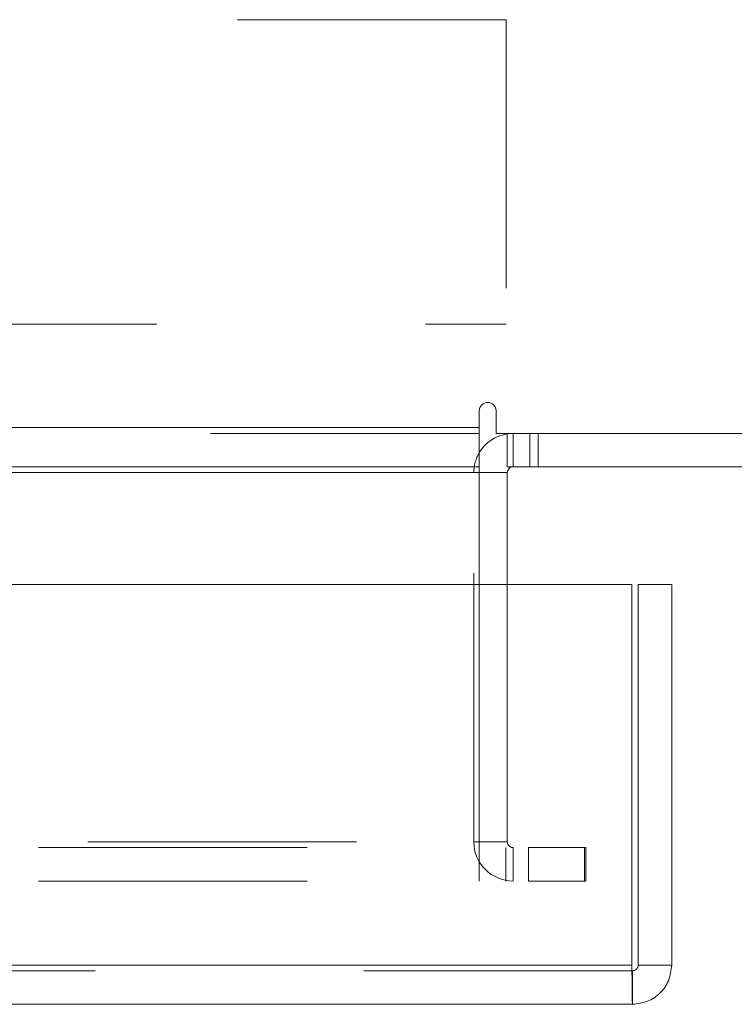
# Model space of a CAD drawing. Units: inches. Extents: x 0 to 23.4, y 0 to 16.5.
# Drawn here: x 7.3 to 7.6, y 12.4 to 12.8 of the extents above; entities that cross this region are included whole.
import ezdxf

# ---------------------------------------------------------------- set-up
doc = ezdxf.new("R2010")
doc.units = ezdxf.units.IN
doc.header["$MEASUREMENT"] = 0
doc.linetypes.add('HIDDEN', pattern=[0.07500000000000001, 0.05, -0.025])

msp = doc.modelspace()

# ---------------------------------------------------------------- linework, layer by layer
at = {"color": 7, "linetype": 'HIDDEN', "lineweight": 0}
for p, q in [((7.5175458434, 12.8137472092), (7.2658923001, 12.8137472092)), ((7.5175458434, 12.8137472092), (7.5175458434, 12.7004138759)), ((7.2875458434, 12.7004138759), (7.5175458434, 12.7004138759)), ((7.5075426911, 12.6619185983), (3.9618093578, 12.6619185983)), ((7.5075426911, 12.6597519317), (3.9618093578, 12.6597519317)), ((7.5201260245, 12.6597519317), (7.5179593578, 12.6595904544)), ((7.5201260245, 12.6473019317), (7.5201260245, 12.6597519317)), ((7.5263510245, 12.6473019317), (7.5263510245, 12.6597519317)), ((7.5294635245, 12.6473019317), (7.5294635245, 12.6597519317)), ((3.9618093578, 12.645135265), (7.5075426911, 12.645135265)), ((7.5055093578, 12.5077019317), (7.5055093578, 12.645135265)), ((7.5179593578, 12.645135265), (7.5055093578, 12.645135265)), ((7.5075426911, 12.645135265), (7.5055093578, 12.645135265)), ((7.5075426911, 12.6034819861), (7.5075426911, 12.5077019317)), ((7.5179593578, 12.5077019317), (7.5179593578, 12.6034819861)), ((3.9618093578, 12.5077019317), (7.5075426911, 12.5077019317)), ((7.5179593578, 12.5077019317), (7.5055093578, 12.5077019317)), ((7.5075426911, 12.505535265), (7.5075426911, 12.5077019317)), ((3.9435343578, 12.505535265), (7.5258176911, 12.505535265)), ((7.5075426911, 12.505535265), (7.5075426911, 12.493085265)), ((7.5174343578, 12.505535265), (7.5174343578, 12.493085265)), ((7.5201260245, 12.505535265), (7.5201260245, 12.493085265)), ((7.5258176911, 12.505535265), (7.5258176911, 12.493085265)), ((7.5258176911, 12.505535265), (7.5466510245, 12.505535265)), ((7.5466510245, 12.505535265), (7.5466510245, 12.493085265)), ((7.5471760245, 12.505535265), (7.5466510245, 12.505535265)), ((7.5471760245, 12.493085265), (7.5471760245, 12.505535265)), ((3.9435343578, 12.493085265), (7.5258176911, 12.493085265)), ((7.5466510245, 12.493085265), (7.5258176911, 12.493085265)), ((7.5471760245, 12.493085265), (7.5466510245, 12.493085265)), ((7.5645171032, 12.4596486528), (3.9010837699, 12.4596486528)), ((3.9012741258, 12.4618153194), (7.5643267473, 12.4618153194))]:
    msp.add_line(p, q, dxfattribs=at)
at = {"color": 7, "linetype": 'Continuous', "lineweight": 15}
for p, q in [((7.5075426911, 12.6681435983), (7.5075426911, 12.6619185983)), ((7.5137676911, 12.6597519317), (7.5137676911, 12.6681435983)), ((3.9618093578, 12.6619185983), (7.5075426911, 12.6619185983)), ((7.5075426911, 12.6619185983), (7.5075426911, 12.6473019317)), ((7.5137676911, 12.6597519317), (7.7222260245, 12.6597519317)), ((7.5179593578, 12.6473019317), (7.5179593578, 12.6597519317)), ((7.5075426911, 12.6473019317), (3.9618093578, 12.6473019317)), ((7.5075426911, 12.645135265), (7.5075426911, 12.6473019317)), ((7.7200593578, 12.6473019317), (7.5179593578, 12.6473019317)), ((7.5075426911, 12.645135265), (7.5075426911, 12.6034819861)), ((7.5179593578, 12.6034819861), (7.5179593578, 12.645135265)), ((3.9012741258, 12.6034819861), (7.5643267473, 12.6034819861)), ((7.5643267473, 12.4618153194), (7.5643267473, 12.6034819861)), ((7.5666837699, 12.6034819861), (7.5791337699, 12.6034819861)), ((7.5666837699, 12.4618153194), (7.5666837699, 12.6034819861)), ((7.5791337699, 12.6034819861), (7.5791337699, 12.4618153194)), ((7.5643267473, 12.4618153194), (3.9012741258, 12.4618153194)), ((7.5645171032, 12.4596486528), (7.5645171032, 12.4471986528)), ((7.5791337699, 12.4618153194), (7.5666837699, 12.4618153194)), ((7.5645171032, 12.4471986528), (3.9010837699, 12.4471986528))]:
    msp.add_line(p, q, dxfattribs=at)
at = {"color": 8, "linetype": 'Continuous', "lineweight": 15}
for p in [(7.2198004366, 12.645135265), (7.5179593578, 12.645135265)]:
    msp.add_line(p, (7.5075426911, 12.645135265), dxfattribs=at)
at = {"color": 7, "linetype": 'Continuous', "lineweight": 15}
for centre, radius, start, end in [((7.5106551911, 12.6681435983), 0.0031125000000003, 0, 180), ((7.5201260245, 12.645135265), 0.0146166666666682, 98.5245176579, 149.4165913224), ((7.5201260245, 12.645135265), 0.0021666666666675, 90, 179.9999999999)]:
    msp.add_arc(centre, radius, start, end, dxfattribs=at)
at = {"color": 7, "linetype": 'HIDDEN', "lineweight": 0}
for centre, radius, start, end in [((7.5201260245, 12.645135265), 0.0146166666666669, 149.4165913224, 180), ((7.5201260245, 12.5077019317), 0.0146166666666669, 180, 270), ((7.5201260245, 12.5077019317), 0.0021666666666675, 180, 270)]:
    msp.add_arc(centre, radius, start, end, dxfattribs=at)
at = {"color": 7, "linetype": 'Continuous', "lineweight": 15}
for points in [[(7.56432674729206, 12.46181531941975), (7.564342610286834, 12.45989999462944), (7.564374336276382, 12.45606934504884), (7.564421925260703, 12.45123787988494), (7.564469514245027, 12.4478577872198), (7.564501240234574, 12.44741836424198), (7.564517103229348, 12.44719865275308)], [(7.564517103229348, 12.44719865275308), (7.566432428019649, 12.44741836424198), (7.570263077600251, 12.4478577872198), (7.575094542764151, 12.45123787988494), (7.57847463542929, 12.45606934504884), (7.578914058407106, 12.45989999462944), (7.579133769896014, 12.46181531941975)], [(7.564517103229348, 12.45964865275308), (7.564801016824261, 12.45968122116078), (7.565368844014089, 12.45974635797619), (7.566085024711132, 12.46024739793796), (7.566586064672896, 12.460963578635), (7.56665120148831, 12.46153140582483), (7.566683769896015, 12.46181531941975)]]:
    msp.add_open_spline(points, degree=3, dxfattribs=at)

doc.saveas('drawing.dxf')
